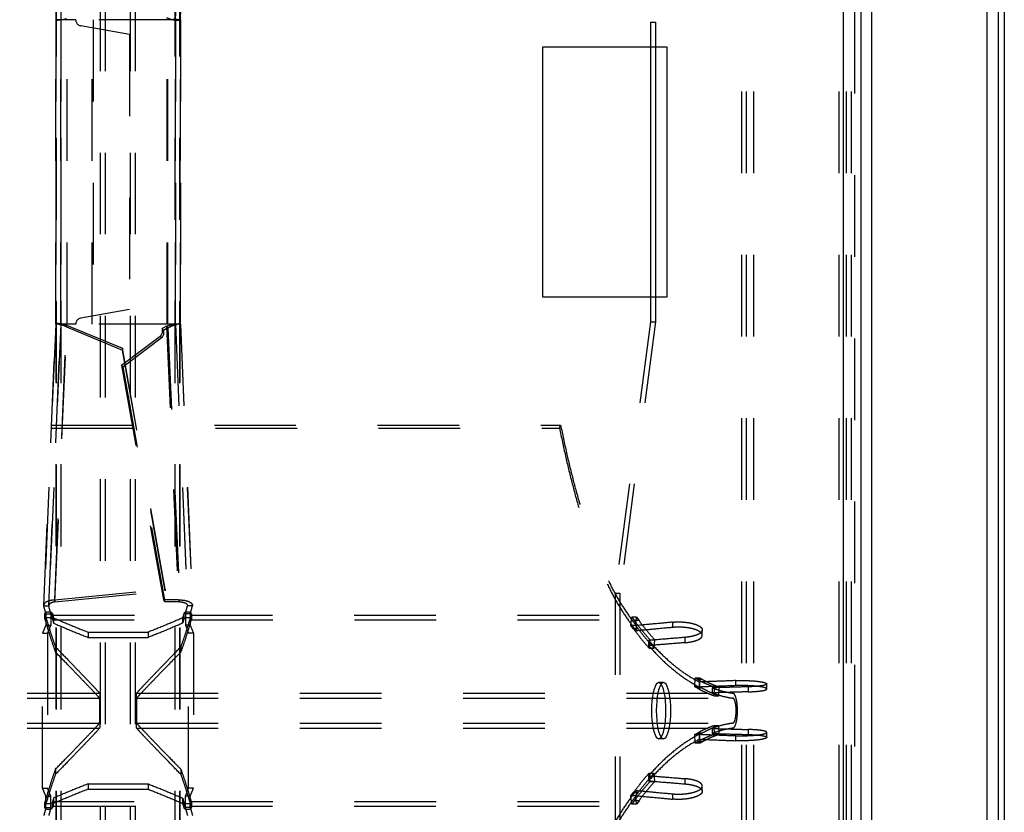
# Model space of a CAD drawing. Extents: x 212 to 834, y 125 to 747.
# Drawn here: x 755 to 834, y 428 to 491 of the extents above; entities that cross this region are included whole.
import ezdxf

# ---------------------------------------------------------------- set-up
doc = ezdxf.new("R2010")
doc.units = 0
doc.header["$LTSCALE"] = 65.395
doc.linetypes.add('HIDDEN', pattern=[0.2, 0.1, -0.1])
doc.layers.get('0').update_dxf_attribs({"linetype": 'CONTINUOUS'})
doc.layers.add('DEFAULT_2', color=8, linetype='HIDDEN')

msp = doc.modelspace()

# ---------------------------------------------------------------- linework, layer by layer
at = {"color": 3, "linetype": 'CONTINUOUS'}
for p, q in [((833.452, 746.261), (833.452, 125.261)), ((832.552, 745.361), (832.552, 126.161)), ((823.352, 135.361), (823.352, 736.161)), ((822.452, 727.961), (822.452, 143.561)), ((821.052, 726.561), (821.052, 144.961)), ((806.952, 488.911), (796.952, 488.911)), ((796.952, 488.911), (796.952, 468.911)), ((805.61, 488.911), (805.61, 468.911)), ((806.952, 468.911), (806.952, 488.911)), ((796.952, 468.911), (806.952, 468.911))]:
    msp.add_line(p, q, dxfattribs=at)
at = {"color": 7, "linetype": 'CONTINUOUS'}
for p, q in [((833.952, 746.261), (833.952, 125.261)), ((805.997, 488.911), (805.997, 468.911))]:
    msp.add_line(p, q, dxfattribs=at)
at = {"layer": 'DEFAULT_2', "color": 8, "linetype": 'HIDDEN'}
for p, q in [((821.952, 727.161), (821.952, 144.361)), ((813.301, 256.461), (813.301, 615.061)), ((821.314, 256.461), (821.314, 615.061)), ((761.952, 264.652), (761.952, 606.87)), ((763.952, 264.652), (763.952, 606.87)), ((758.377, 265.855), (758.377, 605.667)), ((758.392, 265.815), (758.392, 605.707)), ((767.513, 265.815), (767.513, 605.707)), ((767.528, 265.855), (767.528, 605.667)), ((757.398, 513.672), (758.363, 491.108)), ((767.542, 491.108), (768.506, 513.672)), ((803.157, 512.661), (805.997, 490.911)), ((758.359, 491.115), (758.363, 491.108)), ((758.36, 491.108), (758.36, 466.714)), ((758.363, 466.714), (758.363, 491.108)), ((760.961, 491.108), (760.961, 466.714)), ((766.949, 466.714), (766.949, 491.108)), ((767.545, 491.115), (767.542, 491.108)), ((767.542, 466.714), (767.542, 491.108)), ((767.544, 491.108), (767.544, 466.714)), ((805.61, 490.911), (805.997, 490.911)), ((805.997, 490.911), (805.997, 488.911)), ((805.997, 468.911), (805.997, 466.911)), ((758.359, 466.708), (757.396, 444.181)), ((757.398, 444.15), (758.363, 466.714)), ((757.888, 444.476), (758.829, 466.493)), ((758.359, 466.708), (758.363, 466.714)), ((758.818, 466.644), (758.829, 466.493)), ((758.829, 466.493), (763.313, 464.645)), ((766.576, 466.218), (766.476, 466.36)), ((766.94, 466.413), (766.576, 466.218)), ((766.84, 466.555), (766.94, 466.413)), ((766.94, 466.413), (767.878, 444.488)), ((767.542, 466.714), (768.506, 444.15)), ((767.545, 466.708), (767.542, 466.714)), ((767.545, 466.708), (768.508, 444.181)), ((805.997, 466.911), (803.157, 445.161)), ((805.61, 466.911), (805.997, 466.911)), ((763.329, 463.294), (766.411, 465.626)), ((766.311, 465.768), (766.411, 465.626)), ((763.302, 464.796), (763.313, 464.645)), ((766.725, 445.352), (763.313, 464.645)), ((763.329, 463.294), (763.229, 463.436)), ((763.329, 463.294), (766.695, 444.484)), ((247.588, 458.396), (798.317, 458.396)), ((798.317, 458.396), (798.403, 458.635)), ((757.888, 444.476), (766.725, 445.352)), ((766.714, 445.503), (766.725, 445.352)), ((802.77, 445.161), (803.157, 445.161)), ((803.157, 445.161), (803.157, 426.361)), ((757, 444.15), (757.398, 444.15)), ((757.396, 444.181), (757.398, 444.15)), ((757.877, 444.627), (757.888, 444.476)), ((766.595, 444.626), (766.695, 444.484)), ((767.878, 444.488), (766.695, 444.484)), ((767.778, 444.63), (767.878, 444.488)), ((768.508, 444.181), (768.506, 444.15)), ((768.904, 444.15), (768.506, 444.15)), ((757.083, 443.112), (757.083, 443.54)), ((757.085, 443.528), (757.085, 443.1)), ((757.167, 443.522), (757.565, 443.522)), ((757.565, 443.522), (757.565, 442.622)), ((757.682, 443.552), (757.682, 443.124)), ((768.223, 443.552), (768.223, 443.124)), ((768.738, 443.522), (768.34, 443.522)), ((768.34, 443.522), (768.34, 442.622)), ((768.819, 443.528), (768.819, 443.1)), ((768.821, 443.112), (768.821, 443.54)), ((720.803, 443.04), (757.102, 443.04)), ((757.085, 443.1), (757.084, 443.112)), ((757.167, 442.622), (757.565, 442.622)), ((757.565, 442.622), (757.302, 441.961)), ((757.705, 443.04), (768.199, 443.04)), ((757.783, 443.193), (757.783, 442.767)), ((768.121, 443.193), (768.121, 442.767)), ((768.738, 442.622), (768.34, 442.622)), ((768.34, 442.622), (768.602, 441.961)), ((768.803, 443.04), (803.804, 443.04)), ((768.821, 443.112), (768.819, 443.1)), ((804.429, 442.581), (804.043, 442.581)), ((804.491, 443.242), (804.105, 443.242)), ((804.686, 442.971), (804.299, 442.971)), ((804.429, 442.581), (804.491, 443.242)), ((804.624, 442.31), (804.429, 442.581)), ((804.466, 442.577), (804.466, 442.154)), ((804.491, 443.242), (804.686, 442.971)), ((807.364, 442.849), (807.364, 442.425)), ((756.904, 441.961), (757.302, 441.961)), ((757.302, 441.961), (757.302, 429.561)), ((760.552, 442.049), (760.552, 441.628)), ((765.352, 442.049), (765.352, 441.628)), ((769, 441.961), (768.602, 441.961)), ((768.602, 429.561), (768.602, 441.961)), ((804.624, 442.31), (804.238, 442.31)), ((809.756, 441.796), (809.756, 442.218)), ((760.552, 441.628), (765.352, 441.628)), ((805.45, 441.387), (805.45, 440.969)), ((805.574, 441.423), (805.96, 441.423)), ((805.898, 440.761), (805.96, 441.423)), ((808.347, 441.626), (808.347, 441.207)), ((757.937, 440.857), (757.937, 440.442)), ((767.967, 440.857), (767.967, 440.442)), ((805.512, 440.761), (805.898, 440.761)), ((806.651, 438.011), (806.264, 438.011)), ((809.576, 438.366), (809.19, 438.366)), ((809.781, 438.25), (809.395, 438.25)), ((809.505, 438.056), (809.505, 437.652)), ((809.55, 437.672), (809.576, 438.366)), ((809.576, 438.366), (809.781, 438.25)), ((812.403, 438.167), (812.403, 437.763)), ((814.921, 437.497), (814.921, 437.901)), ((809.55, 437.672), (809.164, 437.672)), ((809.755, 437.557), (809.369, 437.557)), ((809.755, 437.557), (809.55, 437.672)), ((810.541, 437.591), (810.541, 437.189)), ((810.725, 437.655), (811.112, 437.655)), ((811.086, 436.961), (811.112, 437.655)), ((813.438, 437.672), (813.438, 437.27)), ((716.439, 436.76), (761.465, 436.76)), ((764.439, 436.76), (812.212, 436.76)), ((810.699, 436.961), (811.086, 436.961)), ((716.439, 434.762), (761.465, 434.762)), ((764.439, 434.762), (812.212, 434.762)), ((809.755, 433.965), (809.369, 433.965)), ((809.505, 433.87), (809.505, 433.467)), ((809.55, 433.85), (809.755, 433.965)), ((810.541, 434.333), (810.541, 433.931)), ((810.699, 434.561), (811.086, 434.561)), ((811.112, 433.867), (811.086, 434.561)), ((813.438, 434.252), (813.438, 433.85)), ((814.921, 433.621), (814.921, 434.025)), ((806.651, 433.511), (806.264, 433.511)), ((809.55, 433.85), (809.164, 433.85)), ((809.576, 433.157), (809.19, 433.157)), ((809.781, 433.272), (809.395, 433.272)), ((809.576, 433.157), (809.55, 433.85)), ((809.781, 433.272), (809.576, 433.157)), ((810.725, 433.867), (811.112, 433.867)), ((812.403, 433.759), (812.403, 433.355)), ((757.937, 431.08), (757.937, 430.665)), ((767.967, 431.08), (767.967, 430.665)), ((805.512, 430.761), (805.898, 430.761)), ((805.96, 430.099), (805.898, 430.761)), ((805.45, 430.553), (805.45, 430.135)), ((805.574, 430.099), (805.96, 430.099)), ((808.347, 430.315), (808.347, 429.896)), ((756.904, 429.561), (757.302, 429.561)), ((757.565, 428.9), (757.302, 429.561)), ((760.552, 429.894), (765.352, 429.894)), ((760.552, 429.894), (760.552, 429.473)), ((765.352, 429.894), (765.352, 429.473)), ((768.34, 428.9), (768.602, 429.561)), ((769, 429.561), (768.602, 429.561)), ((804.624, 429.212), (804.238, 429.212)), ((804.429, 428.941), (804.624, 429.212)), ((804.466, 429.368), (804.466, 428.945)), ((809.756, 429.304), (809.756, 429.726)), ((720.803, 428.482), (757.102, 428.482)), ((757.083, 427.982), (757.083, 428.41)), ((757.084, 428.41), (757.085, 428.422)), ((757.085, 428.422), (757.085, 427.994)), ((757.167, 428.9), (757.565, 428.9)), ((757.565, 428), (757.565, 428.9)), ((757.682, 428.398), (757.682, 427.97)), ((757.705, 428.482), (768.199, 428.482)), ((757.783, 428.755), (757.783, 428.329)), ((768.121, 428.755), (768.121, 428.329)), ((768.223, 428.398), (768.223, 427.97)), ((768.738, 428.9), (768.34, 428.9)), ((768.34, 428), (768.34, 428.9)), ((768.803, 428.482), (803.804, 428.482)), ((768.819, 428.422), (768.819, 427.994)), ((768.819, 428.422), (768.821, 428.41)), ((768.821, 427.982), (768.821, 428.41)), ((804.429, 428.941), (804.043, 428.941)), ((804.686, 428.551), (804.299, 428.551)), ((804.491, 428.28), (804.429, 428.941)), ((804.686, 428.551), (804.491, 428.28)), ((807.364, 429.097), (807.364, 428.673)), ((757.167, 428), (757.565, 428)), ((768.738, 428), (768.34, 428)), ((804.491, 428.28), (804.105, 428.28))]:
    msp.add_line(p, q, dxfattribs=at)
at = {"layer": 'DEFAULT_2', "linetype": 'HIDDEN'}
for p, q in [((812.914, 256.461), (812.914, 615.061)), ((813.88, 256.461), (813.88, 615.061)), ((820.714, 256.461), (820.714, 615.061)), ((821.714, 256.461), (821.714, 615.061)), ((761.552, 264.652), (761.552, 606.87)), ((764.352, 264.652), (764.352, 606.87)), ((757.979, 265.855), (757.979, 605.667)), ((758.006, 265.815), (758.006, 605.707)), ((767.898, 265.815), (767.898, 605.707)), ((767.925, 265.855), (767.925, 605.667)), ((756.997, 513.624), (757.96, 491.097)), ((757, 513.672), (757.965, 491.108)), ((767.939, 491.108), (768.904, 513.672)), ((768.908, 513.624), (767.945, 491.098)), ((802.77, 512.661), (805.61, 490.911)), ((757.96, 491.097), (757.965, 491.108)), ((757.96, 491.108), (757.96, 466.714)), ((759.56, 491.108), (757.961, 491.108)), ((757.965, 466.714), (757.965, 491.108)), ((758.86, 466.714), (758.86, 491.108)), ((767.944, 491.108), (760.885, 491.108)), ((760.885, 466.714), (760.885, 491.108)), ((766.873, 466.714), (766.873, 491.108)), ((767.939, 466.714), (767.939, 491.108)), ((767.945, 491.097), (767.939, 491.108)), ((767.944, 491.108), (767.944, 466.714)), ((805.61, 490.911), (805.61, 488.911)), ((763.86, 489.93), (759.973, 490.615)), ((763.86, 489.93), (763.86, 467.892)), ((805.61, 468.911), (805.61, 466.911)), ((763.86, 467.892), (759.973, 467.207)), ((757.96, 466.725), (756.997, 444.198)), ((757, 444.15), (757.965, 466.714)), ((757.877, 444.627), (758.818, 466.644)), ((757.96, 466.725), (757.965, 466.714)), ((759.56, 466.714), (757.961, 466.714)), ((758.818, 466.644), (763.302, 464.796)), ((767.944, 466.714), (760.885, 466.714)), ((766.84, 466.555), (766.476, 466.36)), ((766.84, 466.555), (767.778, 444.63)), ((767.945, 466.725), (767.939, 466.714)), ((767.939, 466.714), (768.904, 444.15)), ((767.945, 466.725), (768.908, 444.198)), ((805.61, 466.911), (802.77, 445.161)), ((763.229, 463.436), (766.311, 465.768)), ((766.714, 445.503), (763.302, 464.796)), ((763.229, 463.436), (766.595, 444.626)), ((247.502, 458.635), (798.403, 458.635)), ((757.877, 444.627), (766.714, 445.503)), ((802.77, 445.161), (802.77, 426.361)), ((756.997, 444.198), (757, 444.15)), ((767.778, 444.63), (766.595, 444.626)), ((768.908, 444.198), (768.904, 444.15)), ((720.788, 443.415), (757.117, 443.415)), ((757.084, 443.54), (757.085, 443.528)), ((757.167, 443.522), (757.167, 442.622)), ((757.72, 443.415), (768.185, 443.415)), ((768.738, 443.522), (768.738, 442.622)), ((768.788, 443.415), (803.842, 443.415)), ((768.819, 443.528), (768.821, 443.54)), ((757.167, 442.622), (756.904, 441.961)), ((768.738, 442.622), (769, 441.961)), ((804.043, 442.581), (804.105, 443.242)), ((804.238, 442.31), (804.043, 442.581)), ((804.105, 443.242), (804.299, 442.971)), ((756.904, 429.561), (756.904, 441.961)), ((760.552, 442.049), (765.352, 442.049)), ((769, 441.961), (769, 429.561)), ((805.512, 440.761), (805.574, 441.423)), ((809.164, 437.672), (809.19, 438.366)), ((809.19, 438.366), (809.395, 438.25)), ((716.439, 437.16), (761.465, 437.16)), ((764.439, 437.16), (812.216, 437.16)), ((809.369, 437.557), (809.164, 437.672)), ((810.699, 436.961), (810.725, 437.655)), ((716.439, 434.362), (761.465, 434.362)), ((764.439, 434.362), (812.216, 434.362)), ((809.164, 433.85), (809.369, 433.965)), ((810.725, 433.867), (810.699, 434.561)), ((809.19, 433.157), (809.164, 433.85)), ((809.395, 433.272), (809.19, 433.157)), ((805.574, 430.099), (805.512, 430.761)), ((757.167, 428.9), (756.904, 429.561)), ((760.552, 429.473), (765.352, 429.473)), ((768.738, 428.9), (769, 429.561)), ((804.043, 428.941), (804.238, 429.212)), ((757.167, 428), (757.167, 428.9)), ((768.738, 428), (768.738, 428.9)), ((804.105, 428.28), (804.043, 428.941)), ((804.299, 428.551), (804.105, 428.28)), ((720.788, 428.107), (757.117, 428.107)), ((757.085, 427.994), (757.084, 427.982)), ((757.72, 428.107), (768.185, 428.107)), ((768.788, 428.107), (803.842, 428.107)), ((768.821, 427.982), (768.819, 427.994))]:
    msp.add_line(p, q, dxfattribs=at)
for points in [[(766.311, 465.768), (766.397, 465.85), (766.461, 465.942), (766.502, 466.046), (766.52, 466.154), (766.511, 466.258), (766.476, 466.36)], [(806.264, 438.011), (806.162, 437.975), (806.065, 437.875), (805.973, 437.709), (805.89, 437.485), (805.818, 437.207), (805.76, 436.886), (805.717, 436.53), (805.691, 436.152), (805.682, 435.761), (805.691, 435.37), (805.717, 434.992), (805.76, 434.636), (805.818, 434.315), (805.89, 434.037), (805.973, 433.813), (806.065, 433.647), (806.162, 433.547), (806.264, 433.511)], [(806.264, 433.511), (806.367, 433.547), (806.463, 433.647), (806.555, 433.813), (806.639, 434.037), (806.71, 434.315), (806.769, 434.636), (806.811, 434.992), (806.838, 435.37), (806.846, 435.761), (806.838, 436.152), (806.811, 436.53), (806.769, 436.886), (806.71, 437.207), (806.639, 437.485), (806.555, 437.709), (806.463, 437.875), (806.367, 437.975), (806.264, 438.011)]]:
    msp.add_lwpolyline(points, dxfattribs=at)
at = {"layer": 'DEFAULT_2', "color": 8, "linetype": 'HIDDEN'}
for points in [[(766.411, 465.626), (766.497, 465.708), (766.56, 465.799), (766.602, 465.904), (766.62, 466.012), (766.611, 466.116), (766.576, 466.218)], [(806.651, 438.011), (806.548, 437.975), (806.451, 437.875), (806.36, 437.709), (806.276, 437.485), (806.205, 437.207), (806.146, 436.886), (806.104, 436.53), (806.077, 436.152), (806.068, 435.761), (806.077, 435.37), (806.104, 434.992), (806.146, 434.636), (806.205, 434.315), (806.276, 434.037), (806.36, 433.813), (806.451, 433.647), (806.548, 433.547), (806.651, 433.511)], [(806.651, 433.511), (806.753, 433.547), (806.85, 433.647), (806.942, 433.813), (807.025, 434.037), (807.097, 434.315), (807.155, 434.636), (807.198, 434.992), (807.224, 435.37), (807.233, 435.761), (807.224, 436.152), (807.198, 436.53), (807.155, 436.886), (807.097, 437.207), (807.025, 437.485), (806.942, 437.709), (806.85, 437.875), (806.753, 437.975), (806.651, 438.011)]]:
    msp.add_lwpolyline(points, dxfattribs=at)
at = {"layer": 'DEFAULT_2', "linetype": 'HIDDEN'}
for centre, start, end in [((760.06, 491.108), 180, 260), ((760.06, 466.714), 100, 180)]:
    msp.add_arc(centre, 0.5, start, end, dxfattribs=at)
for points in [[(758.818, 491.178), (758.466, 491.094), (758.177, 491.063), (758, 491.074), (757.963, 491.099)], [(766.84, 491.267), (767.179, 491.151), (767.499, 491.084), (767.757, 491.063), (767.911, 491.076), (767.941, 491.099)], [(758.818, 466.644), (758.466, 466.728), (758.177, 466.759), (758, 466.748), (757.963, 466.723)], [(766.84, 466.555), (767.179, 466.671), (767.499, 466.738), (767.757, 466.759), (767.911, 466.746), (767.941, 466.723)], [(798.403, 458.635), (798.875, 456.424), (799.385, 454.323), (799.931, 452.34), (800.511, 450.486), (801.123, 448.767), (801.765, 447.194), (802.434, 445.772), (803.127, 444.511), (803.842, 443.415)], [(757.877, 444.627), (757.518, 444.574), (757.224, 444.468), (757.041, 444.321), (756.998, 444.198)], [(757.167, 443.522), (757.079, 443.846), (757, 444.15)], [(767.778, 444.63), (768.122, 444.619), (768.448, 444.558), (768.711, 444.451), (768.87, 444.31), (768.907, 444.198)], [(768.738, 443.522), (768.826, 443.846), (768.904, 444.15)], [(757.682, 443.552), (757.669, 443.576), (757.643, 443.598), (757.606, 443.618), (757.558, 443.634), (757.504, 443.646), (757.446, 443.654), (757.384, 443.656), (757.322, 443.654), (757.264, 443.647), (757.21, 443.635), (757.163, 443.618), (757.125, 443.599), (757.099, 443.577), (757.085, 443.553), (757.084, 443.54)], [(757.085, 443.528), (757.101, 443.471), (757.117, 443.415)], [(757.117, 443.415), (757.388, 442.491), (757.661, 441.639), (757.937, 440.857)], [(757.682, 443.552), (757.701, 443.483), (757.72, 443.415)], [(757.72, 443.415), (757.751, 443.303), (757.783, 443.193)], [(768.788, 443.415), (768.517, 442.491), (768.243, 441.639), (767.967, 440.857)], [(768.185, 443.415), (768.153, 443.303), (768.121, 443.193)], [(768.223, 443.552), (768.204, 443.483), (768.185, 443.415)], [(768.821, 443.54), (768.819, 443.553), (768.806, 443.576), (768.779, 443.599), (768.741, 443.619), (768.694, 443.635), (768.641, 443.646), (768.581, 443.654), (768.519, 443.656), (768.459, 443.654), (768.4, 443.646), (768.346, 443.634), (768.299, 443.618), (768.262, 443.598), (768.236, 443.576), (768.223, 443.552)], [(768.819, 443.528), (768.804, 443.471), (768.788, 443.415)], [(803.842, 443.415), (804.153, 442.989), (804.466, 442.577)], [(757.783, 443.193), (759.161, 442.607), (760.552, 442.049)], [(768.121, 443.193), (766.743, 442.607), (765.352, 442.049)], [(804.299, 442.971), (804.722, 442.429), (805.146, 441.913), (805.574, 441.423)], [(807.364, 442.849), (805.917, 442.712), (804.466, 442.577)], [(807.364, 442.849), (807.6, 442.866), (807.839, 442.872), (808.08, 442.867), (808.316, 442.852), (808.547, 442.826), (808.767, 442.79), (808.974, 442.743), (809.165, 442.688), (809.334, 442.624), (809.479, 442.553), (809.596, 442.475), (809.683, 442.393), (809.736, 442.309), (809.756, 442.223), (809.756, 442.218)], [(804.238, 442.31), (804.66, 441.767), (805.085, 441.251), (805.512, 440.761)], [(809.756, 442.218), (809.74, 442.138), (809.691, 442.056), (809.609, 441.977), (809.497, 441.904), (809.356, 441.837), (809.19, 441.778), (809.003, 441.727), (808.798, 441.684), (808.578, 441.65), (808.347, 441.626)], [(808.347, 441.626), (806.9, 441.506), (805.45, 441.387)], [(805.45, 441.387), (806.449, 440.336), (807.459, 439.429), (808.478, 438.668), (809.505, 438.056)], [(757.937, 440.857), (758.929, 439.836), (759.754, 438.982), (760.416, 438.292), (760.921, 437.76), (761.27, 437.383), (761.465, 437.16)], [(764.439, 437.16), (764.635, 437.383), (764.984, 437.76), (765.488, 438.292), (766.15, 438.982), (766.975, 439.836), (767.967, 440.857)], [(809.395, 438.25), (809.837, 438.024), (810.281, 437.826), (810.725, 437.655)], [(812.403, 438.167), (810.955, 438.111), (809.505, 438.056)], [(812.403, 438.167), (812.658, 438.175), (812.918, 438.177), (813.177, 438.175), (813.432, 438.168), (813.68, 438.155), (813.913, 438.139), (814.132, 438.118), (814.329, 438.093), (814.502, 438.065), (814.649, 438.035), (814.766, 438.003), (814.851, 437.969), (814.903, 437.935), (814.921, 437.901)], [(814.921, 437.901), (814.904, 437.868), (814.853, 437.836), (814.768, 437.806), (814.652, 437.777), (814.507, 437.752), (814.334, 437.73), (814.137, 437.71), (813.92, 437.694), (813.686, 437.681), (813.438, 437.672)], [(761.465, 437.16), (761.477, 437.085), (761.482, 437.006), (761.486, 436.899), (761.489, 436.768), (761.492, 436.615), (761.494, 436.446), (761.496, 436.261), (761.497, 436.064), (761.497, 435.862), (761.497, 435.66), (761.497, 435.458), (761.496, 435.261), (761.494, 435.076), (761.492, 434.907), (761.489, 434.754), (761.486, 434.623), (761.482, 434.516), (761.477, 434.437), (761.465, 434.362)], [(764.439, 434.362), (764.428, 434.437), (764.423, 434.516), (764.419, 434.623), (764.415, 434.754), (764.412, 434.907), (764.41, 435.076), (764.409, 435.261), (764.408, 435.458), (764.407, 435.66), (764.407, 435.862), (764.408, 436.064), (764.409, 436.261), (764.41, 436.446), (764.412, 436.615), (764.415, 436.768), (764.419, 436.899), (764.423, 437.006), (764.428, 437.085), (764.439, 437.16)], [(809.369, 437.557), (809.811, 437.331), (810.255, 437.132), (810.699, 436.961)], [(813.438, 437.672), (811.99, 437.631), (810.541, 437.591)], [(810.541, 437.591), (811.098, 437.404), (811.657, 437.26), (812.216, 437.16)], [(812.216, 434.362), (812.272, 434.385), (812.325, 434.439), (812.376, 434.522), (812.423, 434.631), (812.465, 434.764), (812.501, 434.917), (812.531, 435.087), (812.553, 435.27), (812.568, 435.463), (812.576, 435.661), (812.576, 435.861), (812.568, 436.059), (812.553, 436.252), (812.531, 436.435), (812.501, 436.605), (812.465, 436.758), (812.423, 436.891), (812.376, 437), (812.325, 437.083), (812.272, 437.137), (812.216, 437.16)], [(761.465, 434.362), (761.27, 434.139), (760.921, 433.762), (760.416, 433.23), (759.754, 432.54), (758.929, 431.686), (757.937, 430.665)], [(767.967, 430.665), (766.975, 431.686), (766.15, 432.54), (765.488, 433.23), (764.984, 433.762), (764.635, 434.139), (764.439, 434.362)], [(810.699, 434.561), (810.255, 434.39), (809.811, 434.191), (809.369, 433.965)], [(812.216, 434.362), (811.657, 434.262), (811.098, 434.118), (810.541, 433.931)], [(810.541, 433.931), (811.99, 433.891), (813.438, 433.85)], [(809.505, 433.467), (808.478, 432.854), (807.459, 432.093), (806.449, 431.186), (805.45, 430.135)], [(810.725, 433.867), (810.281, 433.696), (809.837, 433.498), (809.395, 433.272)], [(809.505, 433.467), (810.955, 433.411), (812.403, 433.355)], [(814.921, 433.621), (814.903, 433.587), (814.851, 433.553), (814.766, 433.52), (814.649, 433.487), (814.502, 433.457), (814.329, 433.429), (814.132, 433.405), (813.913, 433.384), (813.68, 433.367), (813.432, 433.355), (813.177, 433.347), (812.918, 433.345), (812.658, 433.347), (812.403, 433.355)], [(813.438, 433.85), (813.686, 433.841), (813.92, 433.828), (814.137, 433.812), (814.334, 433.793), (814.507, 433.77), (814.652, 433.745), (814.768, 433.717), (814.853, 433.686), (814.904, 433.654), (814.921, 433.621)], [(805.512, 430.761), (805.085, 430.271), (804.66, 429.755), (804.238, 429.212)], [(757.937, 430.665), (757.661, 429.884), (757.388, 429.031), (757.117, 428.107)], [(767.967, 430.665), (768.243, 429.884), (768.517, 429.031), (768.788, 428.107)], [(805.574, 430.099), (805.146, 429.61), (804.722, 429.094), (804.299, 428.551)], [(805.45, 430.135), (806.9, 430.016), (808.347, 429.896)], [(760.552, 429.473), (759.161, 428.915), (757.783, 428.329)], [(765.352, 429.473), (766.743, 428.915), (768.121, 428.329)], [(809.756, 429.304), (809.756, 429.299), (809.736, 429.213), (809.683, 429.129), (809.596, 429.047), (809.479, 428.97), (809.334, 428.898), (809.165, 428.834), (808.974, 428.779), (808.767, 428.732), (808.547, 428.696), (808.316, 428.67), (808.08, 428.655), (807.839, 428.65), (807.6, 428.656), (807.364, 428.673)], [(808.347, 429.896), (808.578, 429.872), (808.798, 429.838), (809.003, 429.796), (809.19, 429.744), (809.356, 429.685), (809.497, 429.618), (809.609, 429.545), (809.691, 429.466), (809.74, 429.384), (809.756, 429.304)], [(804.466, 428.945), (804.153, 428.533), (803.842, 428.107)], [(804.466, 428.945), (805.917, 428.81), (807.364, 428.673)], [(757.167, 428), (757.079, 427.676), (757, 427.372)], [(757.084, 427.982), (757.085, 427.969), (757.099, 427.945), (757.125, 427.923), (757.163, 427.904), (757.21, 427.887), (757.264, 427.876), (757.322, 427.868), (757.384, 427.866), (757.446, 427.869), (757.504, 427.876), (757.558, 427.888), (757.606, 427.904), (757.643, 427.924), (757.669, 427.946), (757.682, 427.97)], [(757.117, 428.107), (757.101, 428.051), (757.085, 427.994)], [(757.72, 428.107), (757.701, 428.039), (757.682, 427.97)], [(757.783, 428.329), (757.751, 428.219), (757.72, 428.107)], [(768.121, 428.329), (768.153, 428.219), (768.185, 428.107)], [(768.185, 428.107), (768.204, 428.039), (768.223, 427.97)], [(768.223, 427.97), (768.236, 427.946), (768.262, 427.924), (768.299, 427.904), (768.346, 427.888), (768.4, 427.876), (768.459, 427.868), (768.519, 427.866), (768.581, 427.868), (768.641, 427.876), (768.694, 427.887), (768.741, 427.903), (768.779, 427.923), (768.806, 427.946), (768.819, 427.969), (768.821, 427.982)], [(768.738, 428), (768.826, 427.676), (768.904, 427.372)], [(768.788, 428.107), (768.804, 428.051), (768.819, 427.994)], [(803.842, 428.107), (803.127, 427.011), (802.434, 425.75), (801.765, 424.328), (801.123, 422.755), (800.511, 421.036), (799.931, 419.182), (799.385, 417.199), (798.875, 415.098), (798.403, 412.887)]]:
    msp.add_spline(points, degree=3, dxfattribs=at)
at = {"layer": 'DEFAULT_2', "color": 8, "linetype": 'HIDDEN'}
for points in [[(767.701, 491.107), (767.705, 491.108), (767.552, 491.135), (767.421, 491.175)], [(758.204, 466.714), (758.306, 466.698), (758.463, 466.653), (758.482, 466.645)], [(758.482, 466.646), (758.477, 466.648), (758.358, 466.708)], [(758.829, 466.493), (758.635, 466.585), (758.482, 466.646)], [(766.94, 466.413), (767.173, 466.542), (767.379, 466.63), (767.422, 466.643)], [(767.42, 466.647), (767.55, 466.687), (767.682, 466.71)], [(767.422, 466.643), (767.513, 466.682), (767.544, 466.708)], [(798.317, 458.396), (798.793, 456.165), (799.308, 454.045), (799.859, 452.045), (800.444, 450.174), (801.061, 448.44), (801.709, 446.853), (802.384, 445.419), (803.083, 444.146), (803.804, 443.04)], [(757.888, 444.476), (757.688, 444.431), (757.524, 444.357), (757.422, 444.26), (757.397, 444.181)], [(757.565, 443.522), (757.476, 443.846), (757.398, 444.15)], [(767.878, 444.488), (768.118, 444.458), (768.331, 444.385), (768.471, 444.278), (768.508, 444.181)], [(768.34, 443.522), (768.428, 443.846), (768.506, 444.15)], [(757.084, 443.112), (757.085, 443.125), (757.099, 443.148), (757.125, 443.17), (757.163, 443.19), (757.21, 443.206), (757.264, 443.217), (757.322, 443.225), (757.384, 443.227), (757.446, 443.224), (757.504, 443.217), (757.558, 443.205), (757.606, 443.189), (757.643, 443.169), (757.669, 443.148), (757.682, 443.124)], [(757.085, 443.1), (757.094, 443.07), (757.102, 443.04)], [(757.102, 443.04), (757.378, 442.101), (757.656, 441.234), (757.937, 440.442)], [(757.682, 443.124), (757.694, 443.082), (757.705, 443.04)], [(757.705, 443.04), (757.744, 442.903), (757.783, 442.767)], [(757.783, 442.767), (759.162, 442.184), (760.552, 441.628)], [(768.121, 442.767), (766.743, 442.184), (765.352, 441.628)], [(768.803, 443.04), (768.527, 442.101), (768.248, 441.234), (767.967, 440.442)], [(768.199, 443.04), (768.16, 442.903), (768.121, 442.767)], [(768.223, 443.124), (768.211, 443.082), (768.199, 443.04)], [(768.223, 443.124), (768.236, 443.148), (768.262, 443.17), (768.299, 443.189), (768.346, 443.205), (768.4, 443.217), (768.459, 443.224), (768.519, 443.227), (768.581, 443.225), (768.641, 443.217), (768.694, 443.206), (768.741, 443.19), (768.779, 443.17), (768.806, 443.148), (768.821, 443.112)], [(768.819, 443.1), (768.811, 443.07), (768.803, 443.04)], [(803.804, 443.04), (804.134, 442.589), (804.466, 442.154)], [(804.686, 442.971), (805.108, 442.429), (805.533, 441.913), (805.96, 441.423)], [(807.364, 442.425), (805.917, 442.289), (804.466, 442.154)], [(804.624, 442.31), (805.046, 441.767), (805.471, 441.251), (805.898, 440.761)], [(809.756, 441.796), (809.756, 441.802), (809.736, 441.887), (809.683, 441.971), (809.596, 442.052), (809.479, 442.129), (809.334, 442.2), (809.165, 442.264), (808.975, 442.319), (808.767, 442.366), (808.547, 442.402), (808.316, 442.428), (808.08, 442.443), (807.84, 442.448), (807.6, 442.442), (807.364, 442.425)], [(808.347, 441.207), (808.578, 441.231), (808.798, 441.265), (809.003, 441.307), (809.19, 441.358), (809.356, 441.417), (809.497, 441.484), (809.609, 441.557), (809.691, 441.635), (809.74, 441.717), (809.756, 441.796)], [(808.347, 441.207), (806.9, 441.087), (805.45, 440.969)], [(805.45, 440.969), (806.449, 439.922), (807.459, 439.019), (808.479, 438.262), (809.505, 437.652)], [(761.465, 436.76), (761.269, 436.983), (760.919, 437.358), (760.415, 437.888), (759.753, 438.576), (758.929, 439.425), (757.937, 440.442)], [(767.967, 440.442), (766.976, 439.425), (766.151, 438.576), (765.489, 437.888), (764.985, 437.358), (764.636, 436.983), (764.439, 436.76)], [(809.781, 438.25), (810.224, 438.024), (810.667, 437.826), (811.112, 437.655)], [(812.403, 437.763), (810.955, 437.707), (809.505, 437.652)], [(809.755, 437.557), (810.198, 437.331), (810.641, 437.132), (811.086, 436.961)], [(813.438, 437.27), (811.99, 437.229), (810.541, 437.189)], [(810.541, 437.189), (811.097, 437.003), (811.654, 436.86), (812.212, 436.76)], [(814.921, 437.497), (814.903, 437.532), (814.851, 437.565), (814.766, 437.599), (814.649, 437.631), (814.503, 437.661), (814.329, 437.689), (814.132, 437.713), (813.914, 437.734), (813.68, 437.751), (813.432, 437.763), (813.177, 437.771), (812.918, 437.773), (812.658, 437.77), (812.403, 437.763)], [(813.438, 437.27), (813.686, 437.279), (813.92, 437.292), (814.137, 437.308), (814.334, 437.327), (814.507, 437.349), (814.652, 437.375), (814.768, 437.403), (814.853, 437.433), (814.904, 437.465), (814.921, 437.497)], [(761.465, 434.762), (761.474, 434.825), (761.478, 434.894), (761.481, 434.985), (761.484, 435.097), (761.486, 435.226), (761.488, 435.368), (761.489, 435.521), (761.49, 435.68), (761.49, 435.842), (761.489, 436.001), (761.488, 436.154), (761.486, 436.296), (761.484, 436.425), (761.481, 436.537), (761.478, 436.628), (761.474, 436.697), (761.465, 436.76)], [(764.439, 436.76), (764.43, 436.697), (764.426, 436.628), (764.423, 436.537), (764.42, 436.425), (764.418, 436.296), (764.416, 436.154), (764.415, 436.001), (764.415, 435.842), (764.415, 435.68), (764.415, 435.521), (764.416, 435.368), (764.418, 435.226), (764.42, 435.097), (764.423, 434.985), (764.426, 434.894), (764.43, 434.825), (764.439, 434.762)], [(812.212, 434.762), (812.256, 434.781), (812.298, 434.828), (812.338, 434.898), (812.373, 434.992), (812.404, 435.105), (812.43, 435.234), (812.449, 435.375), (812.462, 435.526), (812.469, 435.682), (812.469, 435.84), (812.462, 435.996), (812.449, 436.147), (812.43, 436.289), (812.404, 436.418), (812.373, 436.53), (812.338, 436.624), (812.298, 436.695), (812.256, 436.741), (812.212, 436.76)], [(757.937, 431.08), (758.929, 432.097), (759.753, 432.946), (760.415, 433.634), (760.919, 434.164), (761.269, 434.539), (761.465, 434.762)], [(764.439, 434.762), (764.636, 434.539), (764.985, 434.164), (765.489, 433.634), (766.151, 432.946), (766.976, 432.097), (767.967, 431.08)], [(812.212, 434.762), (811.654, 434.662), (811.097, 434.519), (810.541, 434.333)], [(809.505, 433.87), (808.479, 433.26), (807.459, 432.503), (806.449, 431.6), (805.45, 430.553)], [(809.505, 433.87), (810.955, 433.816), (812.403, 433.759)], [(811.086, 434.561), (810.641, 434.39), (810.198, 434.191), (809.755, 433.965)], [(810.541, 434.333), (811.99, 434.293), (813.438, 434.252)], [(812.403, 433.759), (812.658, 433.752), (812.918, 433.749), (813.177, 433.752), (813.432, 433.759), (813.68, 433.771), (813.914, 433.788), (814.132, 433.809), (814.329, 433.833), (814.503, 433.861), (814.649, 433.891), (814.766, 433.923), (814.851, 433.957), (814.903, 433.991), (814.921, 434.025)], [(814.921, 434.025), (814.904, 434.058), (814.853, 434.089), (814.768, 434.119), (814.652, 434.147), (814.507, 434.173), (814.334, 434.195), (814.137, 434.215), (813.92, 434.231), (813.686, 434.243), (813.438, 434.252)], [(811.112, 433.867), (810.667, 433.696), (810.224, 433.498), (809.781, 433.272)], [(757.937, 431.08), (757.656, 430.288), (757.378, 429.422), (757.102, 428.482)], [(767.967, 431.08), (768.248, 430.288), (768.527, 429.422), (768.803, 428.482)], [(805.898, 430.761), (805.471, 430.271), (805.046, 429.755), (804.624, 429.212)], [(805.96, 430.099), (805.533, 429.61), (805.108, 429.094), (804.686, 428.551)], [(805.45, 430.553), (806.9, 430.435), (808.347, 430.315)], [(809.756, 429.726), (809.74, 429.805), (809.691, 429.887), (809.609, 429.965), (809.497, 430.038), (809.356, 430.105), (809.19, 430.164), (809.003, 430.215), (808.798, 430.257), (808.578, 430.291), (808.347, 430.315)], [(760.552, 429.894), (759.162, 429.338), (757.783, 428.755)], [(765.352, 429.894), (766.743, 429.338), (768.121, 428.755)], [(804.466, 429.368), (804.134, 428.933), (803.804, 428.482)], [(804.466, 429.368), (805.917, 429.233), (807.364, 429.097)], [(807.364, 429.097), (807.6, 429.08), (807.84, 429.074), (808.08, 429.079), (808.316, 429.094), (808.547, 429.12), (808.767, 429.157), (808.975, 429.203), (809.165, 429.258), (809.334, 429.322), (809.479, 429.393), (809.596, 429.47), (809.683, 429.551), (809.736, 429.635), (809.756, 429.721), (809.756, 429.726)], [(757.682, 428.398), (757.669, 428.374), (757.643, 428.353), (757.606, 428.333), (757.558, 428.317), (757.504, 428.305), (757.446, 428.298), (757.384, 428.295), (757.322, 428.298), (757.264, 428.305), (757.21, 428.316), (757.163, 428.332), (757.125, 428.352), (757.099, 428.374), (757.085, 428.397), (757.084, 428.41)], [(757.102, 428.482), (757.094, 428.452), (757.085, 428.422)], [(757.705, 428.482), (757.694, 428.44), (757.682, 428.398)], [(757.783, 428.755), (757.744, 428.619), (757.705, 428.482)], [(768.121, 428.755), (768.16, 428.619), (768.199, 428.482)], [(768.199, 428.482), (768.211, 428.44), (768.223, 428.398)], [(768.821, 428.41), (768.806, 428.374), (768.779, 428.352), (768.741, 428.332), (768.694, 428.316), (768.641, 428.305), (768.581, 428.297), (768.519, 428.295), (768.459, 428.298), (768.4, 428.305), (768.346, 428.317), (768.299, 428.333), (768.262, 428.352), (768.236, 428.374), (768.223, 428.398)], [(768.803, 428.482), (768.811, 428.452), (768.819, 428.422)], [(803.804, 428.482), (803.083, 427.376), (802.384, 426.103), (801.709, 424.67), (801.061, 423.082), (800.444, 421.348), (799.859, 419.477), (799.308, 417.477), (798.793, 415.357), (798.317, 413.126)], [(757.565, 428), (757.476, 427.676), (757.398, 427.372)], [(768.34, 428), (768.428, 427.676), (768.506, 427.372)]]:
    msp.add_spline(points, degree=3, dxfattribs=at)

doc.saveas('drawing.dxf')
